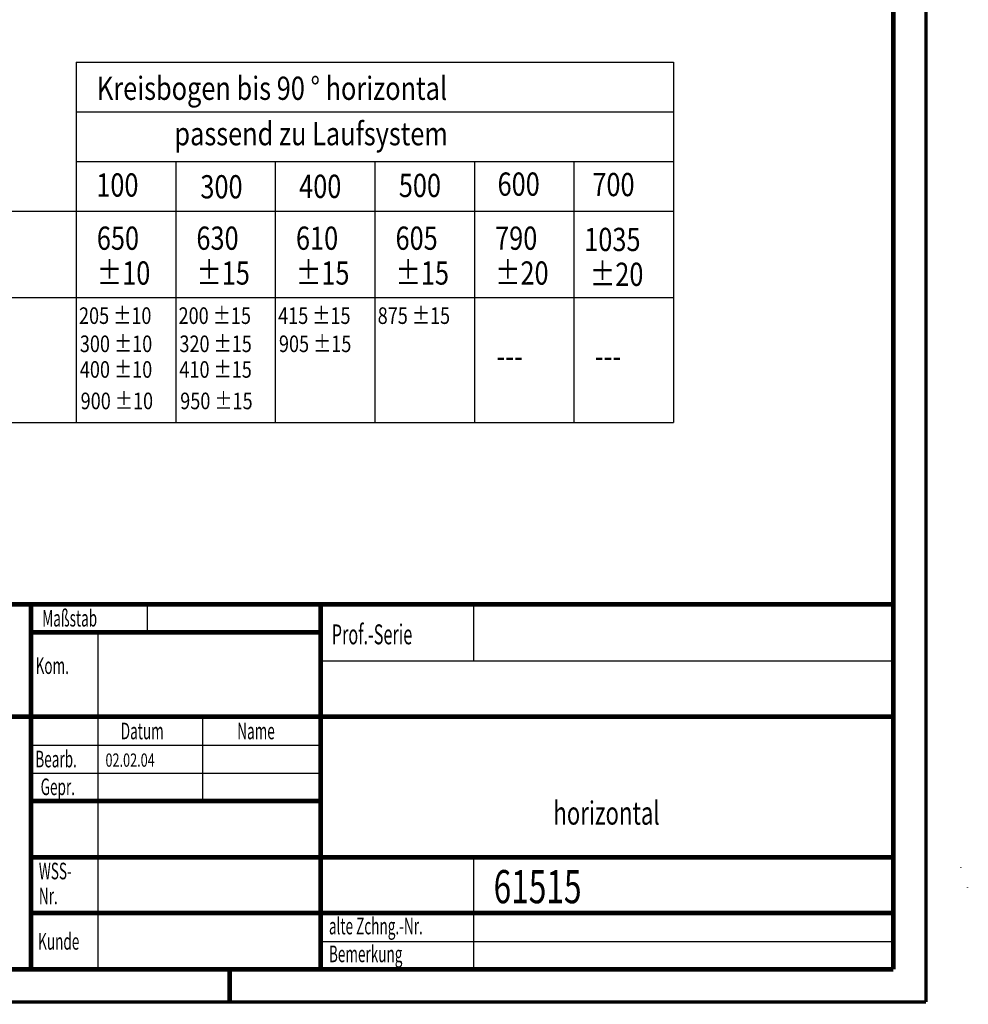
# Model space of a CAD drawing. Extents: x -1 to 216, y -1 to 297.
# Drawn here: x 73 to 216, y 0 to 148 of the extents above; entities that cross this region are included whole.
import ezdxf
from ezdxf.enums import TextEntityAlignment as Align

# ---------------------------------------------------------------- set-up
doc = ezdxf.new("R2010")
doc.units = 0
doc.header["$MEASUREMENT"] = 0
doc.linetypes.add('HIDDENNEW0', pattern=[4.5, 1.5, -1.5, 1.5])
for name, color, linetype in [('255', 7, 'Continuous'), ('2D_BEMASSUNG', 1, 'HIDDENNEW0'), ('4', 7, 'Continuous'), ('98', 7, 'Continuous'), ('LAYER1', 1, 'Continuous')]:
    doc.layers.add(name, color=color, linetype=linetype)
doc.styles.get("Standard").update_dxf_attribs({"font": 'monotxt.shx'})

# ---------------------------------------------------------------- blocks, each defined once
blk = doc.blocks.new('A4-V')
at = {"layer": '255', "color": 150, "linetype": 'Continuous', "const_width": 0.5}
for points in [[(209.9, 0.1), (209.9, 296.9)], [(0.1, 0.1), (209.9, 0.1)]]:
    blk.add_lwpolyline(points, dxfattribs=at)
at = {"layer": '255', "color": 2, "linetype": 'Continuous', "const_width": 0.7}
for points in [[(205, 5), (205, 292)], [(5, 5), (205, 5)], [(105, 0.1), (105, 5)]]:
    blk.add_lwpolyline(points, dxfattribs=at)
blk = doc.blocks.new('*U14')
at = {"layer": '255', "color": 150, "linetype": 'Continuous', "width": 0.6}
for s, p in [('WSS-', (0, 0)), ('Nr.', (0, -3.75))]:
    blk.add_text(s, height=2.5, dxfattribs=at).set_placement(p)
blk = doc.blocks.new('DBSFELD5')
at = {"layer": '255', "color": 150, "linetype": 'Continuous'}
for p, q in [((-112.404, 55), (-112.404, 50.800003)), ((-63.200001, 46.5), (-63.200001, 55)), ((-119.804, 0), (-119.804, 50.800003)), ((-86.3, 46.5), (0, 46.5)), ((-104.10001, 38.099998), (-104.10001, 25.400002)), ((-129.904, 33.800003), (-86.3, 33.800003)), ((-129.904, 29.599998), (-86.3, 29.599998)), ((-63.200001, 0), (-63.200001, 16.900002)), ((-86.3, 4.199997), (0, 4.199997))]:
    blk.add_line(p, q, dxfattribs=at)
at = {"layer": '255', "color": 2, "linetype": 'Continuous', "const_width": 0.7}
for points in [[(-200.004, 55), (0, 55)], [(-129.904, 55), (-129.904, 0)], [(-86.3, 0), (-86.3, 55)], [(-129.904, 50.800003), (-86.3, 50.800003)], [(-200.004, 38.099998), (0, 38.099998)], [(-129.904, 25.400002), (-86.3, 25.400002)], [(0, 16.900002), (-129.904, 16.900002)], [(-129.904, 8.5), (0, 8.5)]]:
    blk.add_lwpolyline(points, dxfattribs=at)
at = {"layer": '255'}
blk.add_blockref('*U14', (-128.74068, 13.584998), dxfattribs=at)
at = {"layer": '255', "color": 150, "linetype": 'Continuous', "width": 0.6}
for s, p in [('Maßstab', (-128.23667, 51.679999)), ('Kom.', (-129.23667, 44.529597)), ('Datum', (-116.39867, 34.689998)), ('Name', (-98.859267, 34.689998)), ('Bearb.', (-129.27667, 30.459998)), ('Gepr.', (-128.47367, 26.274999)), ('alte Zchng.-Nr.', (-85.039999, 5.2963)), ('Kunde', (-128.86166, 2.983698)), ('Bemerkung', (-85.039999, 1.096303))]:
    blk.add_text(s, height=2.5, dxfattribs=at).set_placement(p)
at = {"layer": '255', "color": 3, "linetype": 'Continuous', "width": 0.6}
blk.add_text('Prof.-Serie', height=3, dxfattribs=at).set_placement((-84.621, 48.999796))
at = {"layer": '255', "color": 4, "linetype": 'Continuous', "width": 0.7}
for tag, p in [('7', (10, 14.999999)), ('12', (11, 14.999999)), ('8', (10, 13.499999)), ('13', (11, 13.499999)), ('9', (10, 11.999999))]:
    blk.add_attdef(tag, p, '', height=1, dxfattribs=at)
at = {"layer": '4', "color": 4, "linetype": 'Continuous'}
for tag, p, width in [('20', (-128.73997, 34.84), 0.65), ('21', (-198.78295, -10.331868), 0.7), ('22', (-190.9, -10.330002), 0.7), ('23', (-149.20002, -10.330002), 0.7), ('24', (-137.00002, -10.330002), 0.7), ('25', (-198.78295, -14.561868), 0.7), ('26', (-190.9, -14.560002), 0.7), ('27', (-149.20002, -14.560002), 0.7), ('28', (-137.00002, -14.560002), 0.7), ('29', (-198.78295, -18.791868), 0.7), ('30', (-190.9, -18.790002), 0.7), ('31', (-149.20002, -18.790002), 0.7), ('32', (-137.00002, -18.790002), 0.7), ('33', (-198.78295, -23.021868), 0.7), ('34', (-190.9, -23.020002), 0.7), ('35', (-149.20002, -23.020002), 0.7), ('36', (-137.00002, -23.020002), 0.7), ('37', (-198.78295, -27.251868), 0.7), ('38', (-190.9, -27.250002), 0.7), ('39', (-149.20002, -27.250002), 0.7), ('40', (-137.00002, -27.250002), 0.7), ('41', (-198.78295, -31.481868), 0.7), ('42', (-190.9, -31.480002), 0.7), ('43', (-149.20002, -31.480002), 0.7), ('44', (-137.00002, -31.480002), 0.7), ('45', (-198.78295, -35.711868), 0.7), ('46', (-190.9, -35.710002), 0.7), ('47', (-149.20002, -35.710002), 0.7), ('48', (-137.00002, -35.710002), 0.7), ('49', (-198.88295, -39.941875), 0.7), ('50', (-191, -39.940009), 0.7), ('51', (-149.30002, -39.940009), 0.7), ('52', (-137.00002, -39.940002), 0.7)]:
    blk.add_attdef(tag, p, '', height=2, dxfattribs=dict(at, width=width))
at = {"layer": 'LAYER1', "color": 4, "linetype": 'Continuous', "width": 0.7}
for tag, height, p in [('1', 5, (-43.22, 30.139995)), ('2', 3.5, (-43.22, 21.821096))]:
    blk.add_attdef(tag, text='', height=height, dxfattribs=at).set_placement(p, align=Align.CENTER)
for tag, p, height in [('14', (-118.70568, 30.550001), 2), ('15', (-103.46569, 30.550001), 2), ('16', (-118.70568, 26.319999), 2), ('17', (-103.46569, 26.319999), 2), ('5', (-117.70568, 18.949998), 2.5), ('3', (-61.299999, 9.979991), 5), ('6', (-117.70568, 10.490008), 2), ('18', (11, 11.999999), 1), ('19', (11, 10.499999), 1), ('11', (-61.299999, 5.346294), 2.5), ('4', (-117.70568, 2.029998), 2), ('10', (-61.262001, -3.903705), 3)]:
    blk.add_attdef(tag, p, '', height=height, dxfattribs=at)
blk = doc.blocks.new('*U19')
at = {"layer": '2D_BEMASSUNG', "color": 1, "linetype": 'Continuous', "width": 0.8}
for s, p in [('650', (0, 0)), ('±10', (0, -5.25))]:
    blk.add_text(s, height=3.5, dxfattribs=at).set_placement(p)
blk = doc.blocks.new('*U20')
at = {"layer": '2D_BEMASSUNG', "color": 1, "linetype": 'Continuous', "width": 0.8}
for s, p in [('630', (0, 0)), ('±15', (0, -5.25))]:
    blk.add_text(s, height=3.5, dxfattribs=at).set_placement(p)
blk = doc.blocks.new('*U21')
at = {"layer": '2D_BEMASSUNG', "color": 1, "linetype": 'Continuous', "width": 0.8}
for s, p in [('610', (0, 0)), ('±15', (0, -5.25))]:
    blk.add_text(s, height=3.5, dxfattribs=at).set_placement(p)
blk = doc.blocks.new('*U22')
at = {"layer": '2D_BEMASSUNG', "color": 1, "linetype": 'Continuous', "width": 0.8}
for s, p in [('605', (0, 0)), ('±15', (0, -5.25))]:
    blk.add_text(s, height=3.5, dxfattribs=at).set_placement(p)
blk = doc.blocks.new('*U23')
at = {"layer": '2D_BEMASSUNG', "color": 1, "linetype": 'Continuous', "width": 0.8}
for s, p in [('1035', (0, 0)), (' ±20', (0, -5.25))]:
    blk.add_text(s, height=3.5, dxfattribs=at).set_placement(p)
blk = doc.blocks.new('*U24')
at = {"layer": '2D_BEMASSUNG', "color": 1, "linetype": 'Continuous', "width": 0.8}
for s, p in [('790', (0, 0)), ('±20', (0, -5.25))]:
    blk.add_text(s, height=3.5, dxfattribs=at).set_placement(p)

msp = doc.modelspace()

# ---------------------------------------------------------------- linework, layer by layer
at = {"layer": 'LAYER1', "color": 2, "linetype": 'Continuous'}
for p, q in [((81.875729, 141.7466), (81.875729, 126.7466)), ((81.875729, 141.7466), (171.87573, 141.7466)), ((171.87573, 141.7466), (171.87573, 87.427473)), ((81.875729, 134.2466), (171.87573, 134.2466)), ((81.875729, 126.7466), (171.87573, 126.7466)), ((81.875729, 126.7466), (81.875729, 87.427473)), ((39.186465, 119.2466), (171.87573, 119.2466)), ((39.186465, 87.427473), (171.87573, 87.427473))]:
    msp.add_line(p, q, dxfattribs=at)
at = {"layer": 'LAYER1', "color": 3, "linetype": 'Continuous'}
for p, q in [((96.875729, 126.7466), (96.875729, 87.427473)), ((111.87573, 126.7466), (111.87573, 87.427473)), ((126.87573, 126.7466), (126.87573, 87.427473)), ((141.87573, 126.7466), (141.87573, 87.427473)), ((156.87573, 126.7466), (156.87573, 87.427473)), ((46.686465, 106.2466), (171.87573, 106.2466))]:
    msp.add_line(p, q, dxfattribs=at)

# ---------------------------------------------------------------- block references
at = {"layer": '2D_BEMASSUNG'}
for name, p in [('*U19', (84.993001, 113.45166)), ('*U20', (99.993001, 113.45166)), ('*U21', (114.993, 113.45166)), ('*U22', (129.993, 113.45166)), ('*U24', (144.993, 113.45166)), ('*U23', (158.42547, 113.25943))]:
    msp.add_blockref(name, p, dxfattribs=at)
at = {"layer": '98'}
msp.add_blockref('A4-V', (0, 0), dxfattribs=at)
ref = msp.add_blockref('DBSFELD5', (205, 5), dxfattribs=at)
ref.add_attrib('2', 'horizontal', dxfattribs={"color": 4, "linetype": 'Continuous', "height": 3.5, "width": 0.7}).set_placement((161.78, 26.821096), align=Align.CENTER)
ref.add_attrib('3', ' 61515', (143.7, 14.979991), dxfattribs={"color": 4, "linetype": 'Continuous', "height": 5, "width": 0.7})
ref.add_attrib('7', '-', (215, 19.999999), dxfattribs={"color": 4, "linetype": 'Continuous', "height": 1, "width": 0.7})
ref.add_attrib('14', '02.02.04', (86.294324, 35.550001), dxfattribs={"color": 4, "linetype": 'Continuous', "height": 2, "width": 0.7})
ref.add_attrib('18', '-', (216, 16.999999), dxfattribs={"color": 4, "linetype": 'Continuous', "height": 1, "width": 0.7})

# ---------------------------------------------------------------- texts
at = {"layer": '2D_BEMASSUNG', "color": 1, "linetype": 'Continuous', "width": 0.8}
for s, height, p in [('Kreisbogen bis 90 ° horizontal', 3.5, (85.004196, 136.0447)), ('passend zu Laufsystem', 3.5, (96.677434, 129.19679)), ('100', 3.5, (84.907588, 121.46558)), ('300', 3.5, (100.59251, 121.19747)), ('400', 3.5, (115.47309, 121.2645)), ('500', 3.5, (130.48772, 121.39856)), ('600', 3.5, (145.36829, 121.59964)), ('700', 3.5, (159.64559, 121.53261)), ('205 ±10', 2.5, (82.305005, 102.27644)), ('200 ±15', 2.5, (97.305005, 102.27644)), ('415 ±15', 2.5, (112.305, 102.27644)), ('875 ±15', 2.5, (127.305, 102.27644)), ('300 ±10', 2.5, (82.429786, 98.033879)), ('320 ±15', 2.5, (97.429786, 98.033879)), ('905 ±15', 2.5, (112.42979, 98.033879)), ('400 ±10', 2.5, (82.429786, 94.16566)), ('410 ±15', 2.5, (97.429786, 94.16566)), ('---', 3.5, (145.19798, 95.683061)), ('---', 3.5, (160.01113, 95.683061)), ('900 ±10', 2.5, (82.554567, 89.423973)), ('950 ±15', 2.5, (97.554567, 89.423973))]:
    msp.add_text(s, height=height, dxfattribs=at).set_placement(p)

doc.saveas('drawing.dxf')
